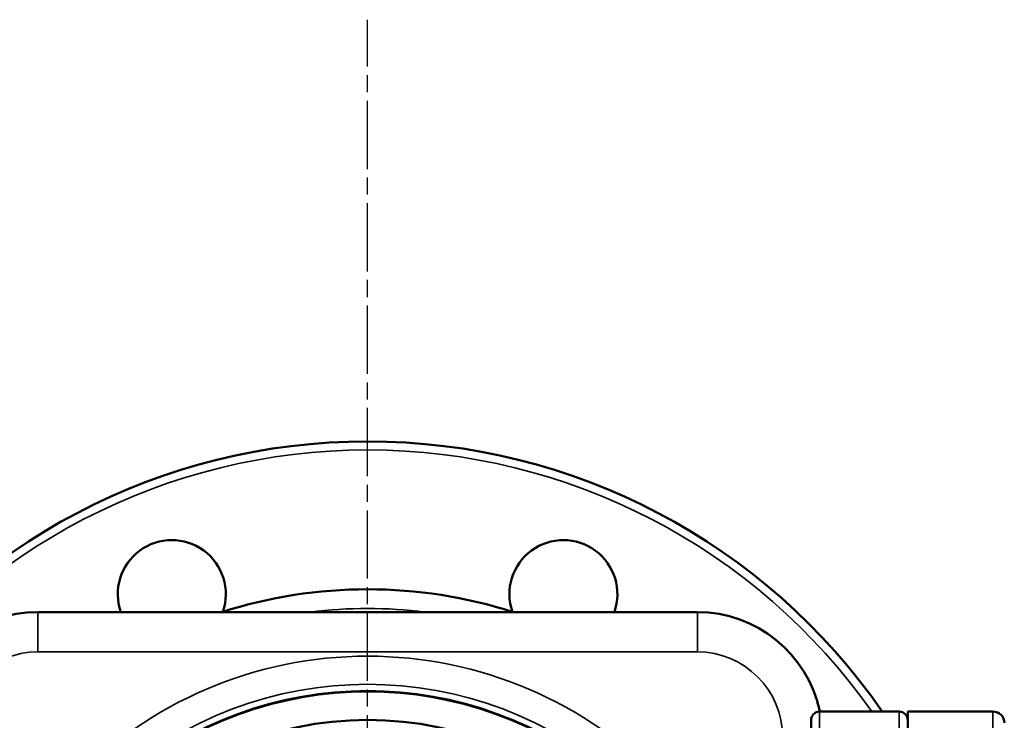
# Model space of a CAD drawing. Units: millimetres. Extents: x 4017 to 30404, y 2717 to 10674.
# Drawn here: x 5889 to 6062, y 3544 to 3667 of the extents above; entities that cross this region are included whole.
import ezdxf

# ---------------------------------------------------------------- set-up
doc = ezdxf.new("R2010")
doc.units = ezdxf.units.MM
doc.linetypes.add('AM_ISO08W050', pattern=[18, 12, -1.5, 3, -1.5])
for name, color, linetype, lineweight in [('AM_7', 4, 'AM_ISO08W050', 25), ('Widoczne (ISO)', 7, 'Continuous', 50), ('Widoczne wąskie (ISO)', 7, 'Continuous', 35)]:
    doc.layers.add(name, color=color, linetype=linetype, lineweight=lineweight)

msp = doc.modelspace()

# ---------------------------------------------------------------- linework, layer by layer
at = {"layer": 'AM_7'}
msp.add_line((5950.46, 3299.1), (5950.46, 3667.35), dxfattribs=at)
at = {"layer": 'Widoczne (ISO)'}
for p, q in [((6008.46, 3563.22), (5892.46, 3563.22)), ((6029.96, 3545.72), (6043.96, 3545.72)), ((6045.46, 3420.72), (6045.46, 3545.72)), ((6045.46, 3545.72), (6060.46, 3545.72)), ((6028.46, 3422.22), (6028.46, 3544.22))]:
    msp.add_line(p, q, dxfattribs=at)
msp.add_circle((5950.46, 3483.22), 61.03, dxfattribs=at)
for centre, radius, start, end in [((5950.46, 3483.22), 110, 34.624, 145.376), ((5916.01, 3566.37), 9.5, 340.9476, 199.3543), ((5984.9, 3566.37), 9.5, 340.6457, 199.0524), ((5950.46, 3483.22), 84, 72.249, 107.751), ((5892.46, 3541.22), 22, 90, 168.1971), ((6008.46, 3541.22), 22, 11.8029, 90), ((6008.46, 3541.22), 22, 11.8059, 17.3837), ((6029.96, 3544.22), 1.5, 90, 180), ((6043.96, 3544.22), 1.5, 0, 90), ((6060.46, 3543.72), 2, 0, 90)]:
    msp.add_arc(centre, radius, start, end, dxfattribs=at)
at = {"layer": 'Widoczne wąskie (ISO)'}
for p, q in [((5892.46, 3556.22), (5892.46, 3563.22)), ((6008.46, 3563.22), (6008.46, 3556.22)), ((5892.46, 3556.22), (6008.46, 3556.22)), ((6029.96, 3545.72), (6029.96, 3420.72)), ((6043.96, 3420.72), (6043.96, 3545.72)), ((6060.46, 3420.72), (6060.46, 3545.72))]:
    msp.add_line(p, q, dxfattribs=at)
for centre, radius, start, end in [((5950.46, 3483.22), 108.5, 35.1728, 144.8272), ((5950.46, 3483.22), 80.63, 82.8129, 97.1871), ((5892.46, 3541.22), 15, 90, 180), ((6008.46, 3541.22), 15, 0, 90), ((5950.46, 3483.22), 72.24, 43.8029, 136.1971), ((5950.46, 3483.22), 67.3, 47.9792, 132.0208), ((5950.46, 3483.22), 66.18, 49.0699, 130.9301), ((5950.46, 3483.22), 65.98, 49.272, 130.728)]:
    msp.add_arc(centre, radius, start, end, dxfattribs=at)

doc.saveas('drawing.dxf')
